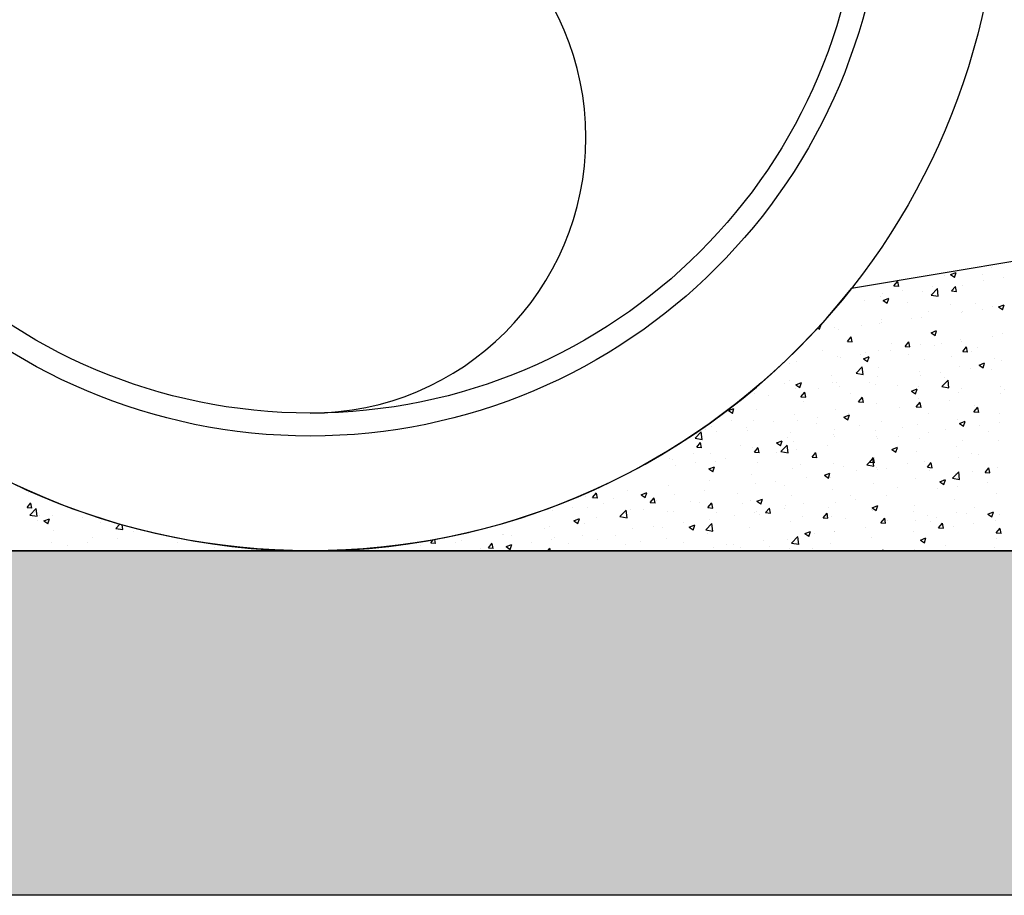
# Model space of a CAD drawing. Units: millimetres. Extents: x 5849 to 9077, y 3872 to 5739.
# Drawn here: x 7557 to 7573, y 4034 to 4048 of the extents above; entities that cross this region are included whole.
import ezdxf

# ---------------------------------------------------------------- set-up
doc = ezdxf.new("R2010")
doc.units = ezdxf.units.MM
doc.layers.add('CANETA01', color=1, linetype='Continuous')
doc.layers.add('P02', color=2, linetype='Continuous')

msp = doc.modelspace()

# ---------------------------------------------------------------- hatches: boundary and pattern name
at = {"layer": 'P02'}
h = msp.add_hatch(dxfattribs=at)
h.set_pattern_fill('AR-CONC', color=256, scale=0.307838, style=0)
h.set_pattern_definition([(50, (4765.8574, 3974.857), (2.2079982, -0.1931748), [0.2308784, -2.5396622]), (355, (4765.8574, 3974.857), (-0.4271291, 2.315532), [0.1847027, -2.0317297]), (100.4514, (4766.0414, 3974.841), (1.7808708, 2.1223558), [0.1962164, -2.1583807]), (46.1842, (4765.8574, 3975.4728), (3.2853718, -0.5095302), [0.3463176, -3.8094932]), (96.6356, (4766.1312, 3975.4303), (2.8772455, 2.9987034), [0.2943246, -3.2375706]), (351.1842, (4765.8574, 3975.4728), (2.877243, 2.9987056), [0.277054, -3.0475946]), (21, (4766.1652, 3975.3188), (1.8375058, -1.2394133), [0.2308784, -2.5396622]), (326, (4766.1652, 3975.3188), (0.7490167, 2.2322862), [0.1847027, -2.0317297]), (71.4514, (4766.3183, 3975.2156), (2.5865232, 0.9928709), [0.1962164, -2.1583807]), (37.5, (4765.8574, 3974.8571), (0.03743264, 1.02477324), [0, -2.0071027, 0, -2.0625135, 0, -2.03942567]), (7.5, (4765.8574, 3974.8571), (0.80982757, 1.2141485), [0, -1.17594054, 0, -1.960927, 0, -0.77729054]), (327.5, (4765.1709, 3974.8571), (1.64330744, -0.06943243), [0, -0.7695946, 0, -2.4011351, 0, -3.1861216]), (317.5, (4764.863, 3974.8571), (1.7952677, 0.308161), [0, -1.000473, 0, -1.5946, 0, -2.2626081])])
h.paths.add_polyline_path([(7545.343, 4039.527), (7577.937, 4039.527), (7577.937, 4072.122), (7583.37, 4072.122), (7583.37, 4034.095), (7539.91, 4034.095), (7539.91, 4072.122), (7545.343, 4072.122)])

# ---------------------------------------------------------------- linework, layer by layer
at = {"layer": 'CANETA01'}
for p, q in [((7571.736, 4043.885), (7571.825, 4043.919)), ((7571.736, 4043.885), (7571.799, 4043.843)), ((7571.799, 4043.84), (7571.825, 4043.917)), ((7572.246, 4043.888), (7572.246, 4043.888)), ((7572.379, 4043.993), (7572.379, 4043.993)), ((7570.842, 4043.705), (7570.903, 4043.778)), ((7570.9, 4043.739), (7570.9, 4043.739)), ((7570.918, 4043.696), (7570.903, 4043.776)), ((7571.639, 4043.866), (7571.639, 4043.866)), ((7572.259, 4043.795), (7572.259, 4043.795)), ((7572.576, 4043.836), (7572.576, 4043.836)), ((7570.161, 4043.612), (7570.161, 4043.612)), ((7570.661, 4043.584), (7570.661, 4043.584)), ((7570.842, 4043.705), (7570.918, 4043.699)), ((7570.978, 4043.626), (7570.978, 4043.626)), ((7571.286, 4043.625), (7571.286, 4043.625)), ((7571.429, 4043.562), (7571.528, 4043.665)), ((7571.458, 4043.689), (7571.458, 4043.689)), ((7571.542, 4043.543), (7571.528, 4043.663)), ((7571.751, 4043.626), (7571.813, 4043.698)), ((7571.751, 4043.626), (7571.827, 4043.619)), ((7571.827, 4043.617), (7571.813, 4043.696)), ((7571.926, 4043.706), (7571.926, 4043.706)), ((7570.373, 4043.471), (7570.373, 4043.471)), ((7570.635, 4043.536), (7570.635, 4043.536)), ((7570.671, 4043.476), (7570.76, 4043.51)), ((7570.671, 4043.476), (7570.734, 4043.434)), ((7570.734, 4043.431), (7570.76, 4043.508)), ((7571.05, 4043.443), (7571.05, 4043.443)), ((7571.429, 4043.562), (7571.542, 4043.544)), ((7571.727, 4043.414), (7571.727, 4043.414)), ((7572.123, 4043.423), (7572.123, 4043.423)), ((7572.493, 4043.375), (7572.581, 4043.409)), ((7571.384, 4043.296), (7571.384, 4043.296)), ((7571.911, 4043.284), (7571.911, 4043.284)), ((7571.925, 4043.295), (7571.925, 4043.295)), ((7572.242, 4043.336), (7572.242, 4043.336)), ((7572.403, 4043.385), (7572.403, 4043.385)), ((7572.493, 4043.375), (7572.556, 4043.332)), ((7572.556, 4043.33), (7572.581, 4043.407)), ((7572.569, 4043.38), (7572.569, 4043.38)), ((7569.669, 4043.023), (7569.695, 4043.099)), ((7570.62, 4043.114), (7570.62, 4043.114)), ((7570.644, 4043.126), (7570.644, 4043.126)), ((7570.645, 4043.169), (7570.645, 4043.169)), ((7571.125, 4043.189), (7571.125, 4043.189)), ((7571.27, 4043.203), (7571.27, 4043.203)), ((7569.642, 4043.043), (7569.669, 4043.025)), ((7569.906, 4043.042), (7569.906, 4043.042)), ((7569.961, 4043.019), (7569.961, 4043.019)), ((7570.327, 4043.084), (7570.327, 4043.084)), ((7571.428, 4042.966), (7571.516, 4043)), ((7571.428, 4042.966), (7571.491, 4042.923)), ((7571.491, 4042.921), (7571.516, 4042.998)), ((7572.554, 4042.958), (7572.554, 4042.958)), ((7570.109, 4042.831), (7570.17, 4042.904)), ((7570.109, 4042.831), (7570.185, 4042.825)), ((7570.126, 4042.823), (7570.126, 4042.823)), ((7570.185, 4042.822), (7570.17, 4042.902)), ((7570.803, 4042.795), (7570.803, 4042.795)), ((7571.018, 4042.752), (7571.079, 4042.825)), ((7571.094, 4042.743), (7571.079, 4042.822)), ((7571.592, 4042.795), (7571.592, 4042.795)), ((7571.895, 4042.863), (7571.895, 4042.863)), ((7571.909, 4042.836), (7571.909, 4042.836)), ((7572.389, 4042.9), (7572.389, 4042.9)), ((7569.717, 4042.682), (7569.717, 4042.682)), ((7570.394, 4042.653), (7570.394, 4042.653)), ((7570.604, 4042.692), (7570.604, 4042.692)), ((7570.791, 4042.689), (7570.791, 4042.689)), ((7571.018, 4042.752), (7571.094, 4042.745)), ((7571.255, 4042.781), (7571.255, 4042.781)), ((7571.48, 4042.766), (7571.48, 4042.766)), ((7571.927, 4042.672), (7571.988, 4042.745)), ((7571.927, 4042.672), (7572.003, 4042.666)), ((7572.003, 4042.663), (7571.988, 4042.743)), ((7572.071, 4042.666), (7572.071, 4042.666)), ((7572.156, 4042.738), (7572.156, 4042.738)), ((7569.193, 4042.479), (7569.193, 4042.479)), ((7569.306, 4042.516), (7569.306, 4042.516)), ((7569.946, 4042.597), (7569.946, 4042.597)), ((7569.994, 4042.584), (7569.994, 4042.584)), ((7570.311, 4042.626), (7570.311, 4042.626)), ((7570.363, 4042.557), (7570.451, 4042.591)), ((7570.363, 4042.557), (7570.426, 4042.515)), ((7570.426, 4042.512), (7570.451, 4042.589)), ((7571.07, 4042.625), (7571.07, 4042.625)), ((7571.332, 4042.539), (7571.332, 4042.539)), ((7571.747, 4042.596), (7571.747, 4042.596)), ((7572.184, 4042.456), (7572.273, 4042.49)), ((7572.247, 4042.411), (7572.273, 4042.487)), ((7572.424, 4042.567), (7572.424, 4042.567)), ((7572.538, 4042.536), (7572.538, 4042.536)), ((7570.245, 4042.327), (7570.343, 4042.43)), ((7570.245, 4042.327), (7570.357, 4042.31)), ((7570.357, 4042.308), (7570.343, 4042.428)), ((7570.593, 4042.413), (7570.593, 4042.413)), ((7571.24, 4042.359), (7571.24, 4042.359)), ((7571.575, 4042.337), (7571.575, 4042.337)), ((7571.88, 4042.441), (7571.88, 4042.441)), ((7572.056, 4042.4), (7572.056, 4042.4)), ((7572.184, 4042.456), (7572.247, 4042.413)), ((7572.375, 4042.388), (7572.375, 4042.388)), ((7569.198, 4042.208), (7569.198, 4042.208)), ((7569.297, 4042.148), (7569.386, 4042.182)), ((7569.361, 4042.103), (7569.386, 4042.18)), ((7569.853, 4042.286), (7569.853, 4042.286)), ((7569.874, 4042.179), (7569.874, 4042.179)), ((7569.93, 4042.175), (7569.93, 4042.175)), ((7570.458, 4042.189), (7570.458, 4042.189)), ((7570.589, 4042.27), (7570.589, 4042.27)), ((7571.258, 4042.295), (7571.258, 4042.295)), ((7571.597, 4042.117), (7571.696, 4042.22)), ((7571.636, 4042.261), (7571.636, 4042.261)), ((7571.71, 4042.098), (7571.696, 4042.218)), ((7569.114, 4042.159), (7569.114, 4042.159)), ((7569.29, 4042.094), (7569.29, 4042.094)), ((7569.297, 4042.148), (7569.361, 4042.106)), ((7569.376, 4041.957), (7569.437, 4042.03)), ((7569.451, 4041.949), (7569.437, 4042.028)), ((7569.66, 4042.084), (7569.66, 4042.084)), ((7569.978, 4042.126), (7569.978, 4042.126)), ((7570.551, 4042.151), (7570.551, 4042.151)), ((7570.896, 4042.134), (7570.896, 4042.134)), ((7571.119, 4042.047), (7571.208, 4042.081)), ((7571.119, 4042.047), (7571.182, 4042.004)), ((7571.182, 4042.002), (7571.208, 4042.079)), ((7571.228, 4042.122), (7571.228, 4042.122)), ((7571.597, 4042.117), (7571.71, 4042.1)), ((7571.864, 4042.019), (7571.864, 4042.019)), ((7571.904, 4042.093), (7571.904, 4042.093)), ((7572.523, 4042.114), (7572.523, 4042.114)), ((7572.581, 4042.065), (7572.581, 4042.065)), ((7568.639, 4042.005), (7568.639, 4042.005)), ((7568.86, 4041.979), (7568.86, 4041.979)), ((7569.376, 4041.957), (7569.451, 4041.951)), ((7569.418, 4041.88), (7569.418, 4041.88)), ((7570.157, 4042.007), (7570.157, 4042.007)), ((7570.285, 4041.878), (7570.346, 4041.951)), ((7570.285, 4041.878), (7570.361, 4041.871)), ((7570.361, 4041.869), (7570.346, 4041.948)), ((7571.194, 4041.798), (7571.255, 4041.871)), ((7571.224, 4041.937), (7571.224, 4041.937)), ((7571.27, 4041.789), (7571.255, 4041.869)), ((7571.722, 4041.9), (7571.722, 4041.9)), ((7572.523, 4042.005), (7572.523, 4042.005)), ((7568.232, 4041.739), (7568.321, 4041.773)), ((7568.232, 4041.739), (7568.295, 4041.697)), ((7568.296, 4041.695), (7568.321, 4041.771)), ((7568.679, 4041.754), (7568.679, 4041.754)), ((7569.915, 4041.753), (7569.915, 4041.753)), ((7570.573, 4041.848), (7570.573, 4041.848)), ((7570.925, 4041.795), (7570.925, 4041.795)), ((7571.194, 4041.798), (7571.27, 4041.792)), ((7571.242, 4041.837), (7571.242, 4041.837)), ((7572.103, 4041.719), (7572.164, 4041.792)), ((7572.103, 4041.719), (7572.179, 4041.712)), ((7572.12, 4041.818), (7572.12, 4041.818)), ((7572.179, 4041.71), (7572.164, 4041.789)), ((7568.274, 4041.589), (7568.274, 4041.589)), ((7568.624, 4041.583), (7568.624, 4041.583)), ((7568.951, 4041.56), (7568.951, 4041.56)), ((7569.275, 4041.672), (7569.275, 4041.672)), ((7569.327, 4041.584), (7569.327, 4041.584)), ((7569.644, 4041.626), (7569.644, 4041.626)), ((7570.054, 4041.638), (7570.143, 4041.672)), ((7570.054, 4041.638), (7570.117, 4041.595)), ((7570.117, 4041.593), (7570.143, 4041.67)), ((7570.124, 4041.689), (7570.124, 4041.689)), ((7570.641, 4041.564), (7570.641, 4041.564)), ((7571.38, 4041.691), (7571.38, 4041.691)), ((7571.849, 4041.597), (7571.849, 4041.597)), ((7571.876, 4041.536), (7571.965, 4041.57)), ((7571.939, 4041.492), (7571.965, 4041.568)), ((7572.506, 4041.547), (7572.506, 4041.547)), ((7572.507, 4041.692), (7572.507, 4041.692)), ((7567.707, 4041.302), (7567.806, 4041.405)), ((7567.82, 4041.283), (7567.806, 4041.403)), ((7567.865, 4041.447), (7567.865, 4041.447)), ((7567.966, 4041.488), (7567.966, 4041.488)), ((7568.046, 4041.416), (7568.046, 4041.416)), ((7568.526, 4041.479), (7568.526, 4041.479)), ((7568.541, 4041.418), (7568.541, 4041.418)), ((7569.627, 4041.531), (7569.627, 4041.531)), ((7569.902, 4041.437), (7569.902, 4041.437)), ((7570.304, 4041.503), (7570.304, 4041.503)), ((7570.558, 4041.426), (7570.558, 4041.426)), ((7570.981, 4041.474), (7570.981, 4041.474)), ((7571.209, 4041.515), (7571.209, 4041.515)), ((7571.389, 4041.4), (7571.389, 4041.4)), ((7571.657, 4041.446), (7571.657, 4041.446)), ((7571.876, 4041.536), (7571.939, 4041.494)), ((7572.189, 4041.505), (7572.189, 4041.505)), ((7572.334, 4041.417), (7572.334, 4041.417)), ((7567.707, 4041.302), (7567.82, 4041.285)), ((7567.729, 4041.374), (7567.729, 4041.374)), ((7567.733, 4041.163), (7567.794, 4041.236)), ((7568.989, 4041.229), (7569.078, 4041.263)), ((7569.052, 4041.184), (7569.078, 4041.261)), ((7569.163, 4041.31), (7569.163, 4041.31)), ((7569.218, 4041.39), (7569.218, 4041.39)), ((7569.259, 4041.25), (7569.259, 4041.25)), ((7569.895, 4041.361), (7569.895, 4041.361)), ((7569.9, 4041.331), (7569.9, 4041.331)), ((7570.571, 4041.333), (7570.571, 4041.333)), ((7570.591, 4041.295), (7570.591, 4041.295)), ((7570.909, 4041.337), (7570.909, 4041.337)), ((7571.248, 4041.304), (7571.248, 4041.304)), ((7571.925, 4041.275), (7571.925, 4041.275)), ((7572.492, 4041.27), (7572.492, 4041.27)), ((7567.733, 4041.163), (7567.809, 4041.156)), ((7567.809, 4041.154), (7567.794, 4041.234)), ((7568.424, 4041.183), (7568.424, 4041.183)), ((7568.609, 4041.161), (7568.609, 4041.161)), ((7568.642, 4041.083), (7568.703, 4041.156)), ((7568.642, 4041.083), (7568.718, 4041.077)), ((7568.718, 4041.075), (7568.704, 4041.154)), ((7568.989, 4041.229), (7569.052, 4041.187)), ((7568.993, 4041.084), (7568.993, 4041.084)), ((7569.06, 4041.092), (7569.158, 4041.195)), ((7569.06, 4041.092), (7569.173, 4041.075)), ((7569.173, 4041.073), (7569.158, 4041.193)), ((7569.311, 4041.126), (7569.311, 4041.126)), ((7569.791, 4041.189), (7569.791, 4041.189)), ((7570.811, 4041.128), (7570.899, 4041.162)), ((7570.811, 4041.128), (7570.874, 4041.085)), ((7570.874, 4041.083), (7570.899, 4041.159)), ((7571.193, 4041.094), (7571.193, 4041.094)), ((7571.834, 4041.175), (7571.834, 4041.175)), ((7567.31, 4040.985), (7567.31, 4040.985)), ((7567.345, 4040.973), (7567.345, 4040.973)), ((7567.684, 4041.056), (7567.684, 4041.056)), ((7567.95, 4041.066), (7567.95, 4041.066)), ((7568.022, 4040.944), (7568.022, 4040.944)), ((7568.193, 4040.979), (7568.193, 4040.979)), ((7569.552, 4041.004), (7569.613, 4041.077)), ((7569.552, 4041.004), (7569.627, 4040.997)), ((7569.627, 4040.995), (7569.613, 4041.075)), ((7570.413, 4040.883), (7570.511, 4040.985)), ((7570.461, 4040.924), (7570.522, 4040.997)), ((7570.461, 4040.924), (7570.536, 4040.918)), ((7570.525, 4040.863), (7570.511, 4040.984)), ((7570.537, 4040.916), (7570.522, 4040.995)), ((7570.543, 4041.004), (7570.543, 4041.004)), ((7571.328, 4040.934), (7571.328, 4040.934)), ((7571.856, 4041.005), (7571.856, 4041.005)), ((7572.067, 4041.061), (7572.067, 4041.061)), ((7572.173, 4041.047), (7572.173, 4041.047)), ((7567.395, 4040.874), (7567.395, 4040.874)), ((7567.713, 4040.916), (7567.713, 4040.916)), ((7567.924, 4040.82), (7568.013, 4040.854)), ((7567.924, 4040.82), (7567.987, 4040.778)), ((7567.987, 4040.775), (7568.013, 4040.852)), ((7568.699, 4040.916), (7568.699, 4040.916)), ((7569.244, 4040.828), (7569.244, 4040.828)), ((7569.375, 4040.887), (7569.375, 4040.887)), ((7569.884, 4040.909), (7569.884, 4040.909)), ((7570.052, 4040.858), (7570.052, 4040.858)), ((7570.258, 4040.795), (7570.258, 4040.795)), ((7570.413, 4040.883), (7570.525, 4040.865)), ((7570.575, 4040.837), (7570.575, 4040.837)), ((7570.589, 4040.807), (7570.589, 4040.807)), ((7570.729, 4040.83), (7570.729, 4040.83)), ((7571.055, 4040.9), (7571.055, 4040.9)), ((7571.37, 4040.845), (7571.431, 4040.918)), ((7571.37, 4040.845), (7571.446, 4040.838)), ((7571.405, 4040.801), (7571.405, 4040.801)), ((7571.446, 4040.836), (7571.431, 4040.915)), ((7571.765, 4040.673), (7571.864, 4040.776)), ((7571.878, 4040.653), (7571.864, 4040.774)), ((7572.082, 4040.773), (7572.082, 4040.773)), ((7572.279, 4040.765), (7572.34, 4040.838)), ((7572.355, 4040.756), (7572.34, 4040.836)), ((7572.371, 4040.783), (7572.371, 4040.783)), ((7572.477, 4040.848), (7572.477, 4040.848)), ((7567.935, 4040.644), (7567.935, 4040.644)), ((7568.593, 4040.739), (7568.593, 4040.739)), ((7568.977, 4040.626), (7568.977, 4040.626)), ((7569.457, 4040.69), (7569.457, 4040.69)), ((7569.746, 4040.719), (7569.834, 4040.753)), ((7569.746, 4040.719), (7569.809, 4040.676)), ((7569.809, 4040.674), (7569.834, 4040.751)), ((7569.85, 4040.681), (7569.85, 4040.681)), ((7571.178, 4040.672), (7571.178, 4040.672)), ((7571.567, 4040.617), (7571.656, 4040.651)), ((7571.567, 4040.617), (7571.63, 4040.575)), ((7571.63, 4040.572), (7571.656, 4040.649)), ((7571.632, 4040.656), (7571.632, 4040.656)), ((7571.765, 4040.673), (7571.878, 4040.655)), ((7571.818, 4040.753), (7571.818, 4040.753)), ((7572.279, 4040.765), (7572.355, 4040.759)), ((7566.644, 4040.473), (7566.644, 4040.473)), ((7567.294, 4040.563), (7567.294, 4040.563)), ((7567.859, 4040.479), (7567.859, 4040.479)), ((7568.66, 4040.585), (7568.66, 4040.585)), ((7569.11, 4040.554), (7569.11, 4040.554)), ((7569.869, 4040.487), (7569.869, 4040.487)), ((7570.527, 4040.582), (7570.527, 4040.582)), ((7570.893, 4040.529), (7570.893, 4040.529)), ((7571.522, 4040.505), (7571.522, 4040.505)), ((7571.84, 4040.547), (7571.84, 4040.547)), ((7572.32, 4040.61), (7572.32, 4040.61)), ((7557.194, 4040.443), (7557.194, 4040.443)), ((7565.985, 4040.378), (7565.985, 4040.378)), ((7566.091, 4040.369), (7566.152, 4040.441)), ((7566.091, 4040.369), (7566.166, 4040.362)), ((7566.167, 4040.36), (7566.152, 4040.439)), ((7566.422, 4040.354), (7566.422, 4040.354)), ((7566.859, 4040.411), (7566.948, 4040.445)), ((7566.859, 4040.411), (7566.922, 4040.369)), ((7566.922, 4040.367), (7566.948, 4040.443)), ((7567, 4040.289), (7567.061, 4040.362)), ((7567.076, 4040.28), (7567.061, 4040.36)), ((7567.062, 4040.374), (7567.062, 4040.374)), ((7567.098, 4040.325), (7567.098, 4040.325)), ((7567.379, 4040.416), (7567.379, 4040.416)), ((7568.371, 4040.427), (7568.371, 4040.427)), ((7568.578, 4040.317), (7568.578, 4040.317)), ((7568.681, 4040.31), (7568.769, 4040.344)), ((7568.681, 4040.31), (7568.744, 4040.267)), ((7568.744, 4040.265), (7568.769, 4040.342)), ((7569.228, 4040.406), (7569.228, 4040.406)), ((7570.153, 4040.402), (7570.153, 4040.402)), ((7570.242, 4040.337), (7570.242, 4040.337)), ((7570.722, 4040.4), (7570.722, 4040.4)), ((7571.803, 4040.331), (7571.803, 4040.331)), ((7572.461, 4040.426), (7572.461, 4040.426)), ((7557.175, 4040.211), (7557.236, 4040.283)), ((7557.175, 4040.211), (7557.251, 4040.204)), ((7557.221, 4040.091), (7557.319, 4040.194)), ((7557.251, 4040.202), (7557.236, 4040.281)), ((7557.333, 4040.072), (7557.319, 4040.193)), ((7565.464, 4040.164), (7565.464, 4040.164)), ((7565.781, 4040.206), (7565.781, 4040.206)), ((7566.012, 4040.212), (7566.012, 4040.212)), ((7566.261, 4040.269), (7566.261, 4040.269)), ((7566.522, 4040.067), (7566.621, 4040.17)), ((7566.635, 4040.048), (7566.621, 4040.168)), ((7566.689, 4040.183), (7566.689, 4040.183)), ((7566.893, 4040.173), (7566.893, 4040.173)), ((7567, 4040.289), (7567.076, 4040.282)), ((7567.366, 4040.155), (7567.366, 4040.155)), ((7567.632, 4040.3), (7567.632, 4040.3)), ((7567.775, 4040.297), (7567.775, 4040.297)), ((7567.909, 4040.21), (7567.97, 4040.282)), ((7567.909, 4040.21), (7567.985, 4040.203)), ((7567.919, 4040.222), (7567.919, 4040.222)), ((7567.985, 4040.201), (7567.97, 4040.28)), ((7568.452, 4040.268), (7568.452, 4040.268)), ((7568.675, 4040.148), (7568.675, 4040.148)), ((7568.818, 4040.13), (7568.879, 4040.203)), ((7568.894, 4040.121), (7568.879, 4040.201)), ((7569.124, 4040.19), (7569.124, 4040.19)), ((7569.128, 4040.239), (7569.128, 4040.239)), ((7569.414, 4040.275), (7569.414, 4040.275)), ((7569.805, 4040.211), (7569.805, 4040.211)), ((7569.924, 4040.295), (7569.924, 4040.295)), ((7570.482, 4040.182), (7570.482, 4040.182)), ((7570.502, 4040.208), (7570.591, 4040.242)), ((7570.502, 4040.208), (7570.565, 4040.166)), ((7570.512, 4040.16), (7570.512, 4040.16)), ((7570.565, 4040.164), (7570.591, 4040.24)), ((7571.158, 4040.154), (7571.158, 4040.154)), ((7571.163, 4040.25), (7571.163, 4040.25)), ((7572.116, 4040.212), (7572.116, 4040.212)), ((7557.221, 4040.091), (7557.333, 4040.074)), ((7557.287, 4040.129), (7557.287, 4040.129)), ((7557.341, 4040.006), (7557.341, 4040.006)), ((7557.373, 4040.081), (7557.373, 4040.081)), ((7557.442, 4040), (7557.531, 4040.034)), ((7557.442, 4040), (7557.505, 4039.957)), ((7557.505, 4039.955), (7557.531, 4040.032)), ((7557.578, 4040.079), (7557.578, 4040.079)), ((7558.05, 4040.052), (7558.05, 4040.052)), ((7565.794, 4040.003), (7565.883, 4040.037)), ((7565.794, 4040.003), (7565.857, 4039.96)), ((7565.857, 4039.958), (7565.883, 4040.034)), ((7566.154, 4040.046), (7566.154, 4040.046)), ((7566.522, 4040.067), (7566.635, 4040.05)), ((7566.628, 4040.051), (7566.628, 4040.051)), ((7567.279, 4040.141), (7567.279, 4040.141)), ((7567.936, 4040.022), (7567.936, 4040.022)), ((7568.042, 4040.126), (7568.042, 4040.126)), ((7568.326, 4040.085), (7568.326, 4040.085)), ((7568.644, 4040.126), (7568.644, 4040.126)), ((7568.719, 4040.098), (7568.719, 4040.098)), ((7568.818, 4040.13), (7568.894, 4040.123)), ((7569.396, 4040.069), (7569.396, 4040.069)), ((7569.727, 4040.05), (7569.789, 4040.123)), ((7569.727, 4040.05), (7569.803, 4040.044)), ((7569.803, 4040.042), (7569.789, 4040.121)), ((7569.853, 4040.065), (7569.853, 4040.065)), ((7570.072, 4040.041), (7570.072, 4040.041)), ((7570.637, 4039.971), (7570.698, 4040.044)), ((7570.712, 4039.962), (7570.698, 4040.042)), ((7570.749, 4040.012), (7570.749, 4040.012)), ((7571.189, 4040.005), (7571.189, 4040.005)), ((7571.377, 4040.086), (7571.377, 4040.086)), ((7571.506, 4040.047), (7571.506, 4040.047)), ((7571.835, 4040.125), (7571.835, 4040.125)), ((7571.986, 4040.11), (7571.986, 4040.11)), ((7572.324, 4040.107), (7572.413, 4040.141)), ((7572.324, 4040.107), (7572.387, 4040.064)), ((7572.387, 4040.062), (7572.413, 4040.139)), ((7572.446, 4040.004), (7572.446, 4040.004)), ((7572.512, 4040.096), (7572.512, 4040.096)), ((7557.59, 4039.85), (7557.59, 4039.85)), ((7558.329, 4039.977), (7558.329, 4039.977)), ((7558.573, 4039.882), (7558.639, 4039.95)), ((7558.573, 4039.882), (7558.686, 4039.864)), ((7558.686, 4039.862), (7558.677, 4039.939)), ((7565.33, 4039.875), (7565.33, 4039.875)), ((7565.414, 4039.919), (7565.414, 4039.919)), ((7565.97, 4039.956), (7565.97, 4039.956)), ((7566.728, 4039.874), (7566.728, 4039.874)), ((7567.046, 4039.916), (7567.046, 4039.916)), ((7567.196, 4039.895), (7567.196, 4039.895)), ((7567.526, 4039.979), (7567.526, 4039.979)), ((7567.616, 4039.901), (7567.704, 4039.935)), ((7567.616, 4039.901), (7567.679, 4039.858)), ((7567.679, 4039.856), (7567.704, 4039.933)), ((7567.875, 4039.858), (7567.974, 4039.96)), ((7567.875, 4039.858), (7567.988, 4039.84)), ((7567.988, 4039.838), (7567.974, 4039.959)), ((7568.562, 4039.895), (7568.562, 4039.895)), ((7569.213, 4039.984), (7569.213, 4039.984)), ((7570.388, 4039.9), (7570.388, 4039.9)), ((7570.637, 4039.971), (7570.712, 4039.964)), ((7570.637, 4039.959), (7570.637, 4039.959)), ((7571.426, 4039.983), (7571.426, 4039.983)), ((7571.546, 4039.891), (7571.607, 4039.964)), ((7571.546, 4039.891), (7571.622, 4039.885)), ((7571.622, 4039.883), (7571.607, 4039.962)), ((7571.787, 4039.909), (7571.787, 4039.909)), ((7572.102, 4039.955), (7572.102, 4039.955)), ((7572.455, 4039.812), (7572.516, 4039.885)), ((7572.531, 4039.803), (7572.516, 4039.882)), ((7558.203, 4039.739), (7558.203, 4039.739)), ((7558.605, 4039.717), (7558.605, 4039.717)), ((7558.861, 4039.834), (7558.861, 4039.834)), ((7563.539, 4039.654), (7563.579, 4039.702)), ((7563.615, 4039.645), (7563.604, 4039.706)), ((7564.02, 4039.691), (7564.02, 4039.691)), ((7564.14, 4039.795), (7564.14, 4039.795)), ((7564.675, 4039.792), (7564.675, 4039.792)), ((7564.679, 4039.786), (7564.679, 4039.786)), ((7564.816, 4039.767), (7564.816, 4039.767)), ((7565.448, 4039.706), (7565.448, 4039.706)), ((7565.493, 4039.738), (7565.493, 4039.738)), ((7565.928, 4039.769), (7565.928, 4039.769)), ((7566.17, 4039.709), (7566.17, 4039.709)), ((7566.457, 4039.768), (7566.457, 4039.768)), ((7567.264, 4039.719), (7567.264, 4039.719)), ((7567.904, 4039.8), (7567.904, 4039.8)), ((7568.79, 4039.69), (7568.79, 4039.69)), ((7569.159, 4039.705), (7569.159, 4039.705)), ((7569.228, 4039.648), (7569.327, 4039.751)), ((7569.341, 4039.628), (7569.327, 4039.749)), ((7569.437, 4039.8), (7569.526, 4039.834)), ((7569.437, 4039.8), (7569.5, 4039.757)), ((7569.5, 4039.755), (7569.526, 4039.831)), ((7569.591, 4039.795), (7569.591, 4039.795)), ((7569.898, 4039.832), (7569.898, 4039.832)), ((7569.908, 4039.837), (7569.908, 4039.837)), ((7570.496, 4039.738), (7570.496, 4039.738)), ((7571.147, 4039.828), (7571.147, 4039.828)), ((7571.259, 4039.698), (7571.348, 4039.732)), ((7571.259, 4039.698), (7571.322, 4039.655)), ((7571.322, 4039.653), (7571.348, 4039.73)), ((7572.453, 4039.716), (7572.453, 4039.716)), ((7572.455, 4039.812), (7572.531, 4039.805)), ((7557.563, 4039.657), (7557.563, 4039.657)), ((7557.808, 4039.612), (7557.808, 4039.612)), ((7558.125, 4039.654), (7558.125, 4039.654)), ((7558.814, 4039.534), (7558.814, 4039.534)), ((7559.553, 4039.66), (7559.553, 4039.66)), ((7560.137, 4039.582), (7560.137, 4039.582)), ((7560.67, 4039.533), (7560.67, 4039.533)), ((7563.197, 4039.539), (7563.197, 4039.539)), ((7563.38, 4039.61), (7563.38, 4039.61)), ((7563.539, 4039.654), (7563.615, 4039.647)), ((7563.936, 4039.665), (7563.936, 4039.665)), ((7564.33, 4039.558), (7564.33, 4039.558)), ((7564.448, 4039.574), (7564.509, 4039.647)), ((7564.448, 4039.574), (7564.524, 4039.568)), ((7564.524, 4039.565), (7564.509, 4039.645)), ((7564.729, 4039.594), (7564.818, 4039.628)), ((7564.729, 4039.594), (7564.792, 4039.551)), ((7564.792, 4039.549), (7564.818, 4039.626)), ((7565.131, 4039.664), (7565.131, 4039.664)), ((7565.385, 4039.527), (7565.419, 4039.568)), ((7565.426, 4039.527), (7565.419, 4039.565)), ((7565.718, 4039.641), (7565.718, 4039.641)), ((7565.954, 4039.534), (7565.954, 4039.534)), ((7566.613, 4039.629), (7566.613, 4039.629)), ((7566.846, 4039.681), (7566.846, 4039.681)), ((7567.523, 4039.652), (7567.523, 4039.652)), ((7567.993, 4039.585), (7567.993, 4039.585)), ((7568.2, 4039.624), (7568.2, 4039.624)), ((7568.31, 4039.626), (7568.31, 4039.626)), ((7568.42, 4039.578), (7568.42, 4039.578)), ((7568.876, 4039.595), (7568.876, 4039.595)), ((7569.198, 4039.562), (7569.198, 4039.562)), ((7569.228, 4039.648), (7569.341, 4039.63)), ((7569.553, 4039.566), (7569.553, 4039.566)), ((7569.838, 4039.643), (7569.838, 4039.643)), ((7570.229, 4039.538), (7570.229, 4039.538)), ((7570.666, 4039.527), (7570.679, 4039.541)), ((7570.681, 4039.527), (7570.679, 4039.539)), ((7571.173, 4039.547), (7571.173, 4039.547)), ((7571.653, 4039.61), (7571.653, 4039.61)), ((7572.43, 4039.582), (7572.43, 4039.582))]:
    msp.add_line(p, q, dxfattribs=at)
at = {"layer": 'P02'}
for p, q in [((7577.937, 4044.96), (7570.172, 4043.665)), ((7545.343, 4039.527), (7577.937, 4039.527)), ((7577.937, 4039.527), (7545.343, 4039.527)), ((7561.342, 4039.527), (7561.345, 4039.531)), ((7561.382, 4039.527), (7561.382, 4039.53)), ((7583.37, 4034.095), (7539.91, 4034.095))]:
    msp.add_line(p, q, dxfattribs=at)
for radius in [10.865, 9.054, 8.692]:
    msp.add_circle((7561.64, 4050.392), radius, dxfattribs=at)
for centre, radius, start, end in [((7561.64, 4046.046), 4.346, 270, 90), ((7561.64, 4050.392), 10.865, 218.2517, 321.7483)]:
    msp.add_arc(centre, radius, start, end, dxfattribs=at)

doc.saveas('drawing.dxf')
